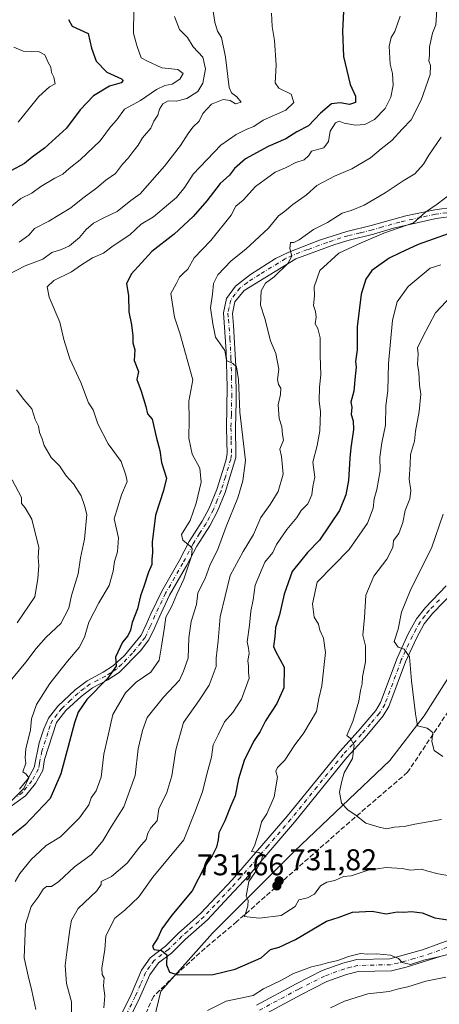
# Model space of a CAD drawing. Units: metres. Extents: x 597182 to 600653, y 4731429 to 4733791.
# Drawn here: x 598501 to 598641, y 4731988 to 4732317 of the extents above; entities that cross this region are included whole.
import ezdxf

# ---------------------------------------------------------------- set-up
doc = ezdxf.new("R2010")
doc.units = ezdxf.units.M
doc.header["$MEASUREMENT"] = 0
doc.linetypes.add('DGN Style 3', pattern=[2.307223, 1.648017, -0.659207])
doc.linetypes.add('DGN Style 4', pattern=[2.638475, 1.318413, -0.659207, 0.001648, -0.659207])
for name, color, linetype, lineweight in [('Arbolado forestal CxS', 92, 'Continuous', 0), ('Camino Cxs', 7, 'Continuous', 0), ('Camino eje', 30, 'DGN Style 4', 13), ('Curva de nivel maestra', 30, 'Continuous', 30), ('Curva de nivel normal', 30, 'Continuous', 0), ('Instalación de energía eléctrica Cxs', 135, 'Continuous', 0), ('Muro lineal', 1, 'DGN Style 3', 13), ('Punto de cota en terreno', 7, 'Continuous', 0), ('Rótulo de punto de cota en terreno', 7, 'Continuous', 0)]:
    doc.layers.add(name, color=color, linetype=linetype, lineweight=lineweight)
doc.styles.add('Style-Arial', font='txt')

# ---------------------------------------------------------------- blocks, each defined once
blk = doc.blocks.new('5PATER')
at = {"layer": 'Instalación de energía eléctrica Cxs', "linetype": 'Continuous', "lineweight": 0}
h = blk.add_hatch(color=51, dxfattribs=at)
edge = h.paths.add_edge_path()
edge.add_ellipse((0, 0), major_axis=(-0.11, -0.111), ratio=0.999422, start_angle=0, end_angle=360)

msp = doc.modelspace()

# ---------------------------------------------------------------- linework, layer by layer
at = {"layer": 'Arbolado forestal CxS', "color": 92, "linetype": 'Continuous', "lineweight": 0}
for points in [[(598846.5975, 4732353.4397, 777.1356), (598812.0783, 4732295.4043, 770.1354), (598792.8479, 4732263.9769, 769.0336), (598782.2717, 4732255.6359, 768.6401), (598772.8827, 4732248.2319, 767.9909), (598756.6101, 4732223.5149, 767.5763), (598728.6319, 4732197.4085, 765.0764), (598699.0413, 4732178.7901, 759.8981), (598679.4199, 4732149.0043, 753.4857), (598664.0807, 4732130.0473, 749.6365), (598653.2003, 4732112.0855, 747.1895), (598635.6247, 4732084.3717, 740.2501), (598624.1337, 4732069.5009, 737.4252), (598592.3227, 4732039.1945, 732.2382), (598565.0125, 4732011.8341, 727.7982), (598547.7481, 4731992.4421, 723.7737), (598539.0925, 4731956.4353, 718.6999), (598506.5673, 4731906.2131, 709.6263), (598478.2059, 4731869.9355, 702.7945)], [(598782.2717, 4732255.6359, 768.6401), (598772.8827, 4732248.2319, 767.9909), (598756.6101, 4732223.5149, 767.5763), (598728.6319, 4732197.4085, 765.0764), (598699.0413, 4732178.7901, 759.8981), (598679.4199, 4732149.0043, 753.4857), (598664.0807, 4732130.0473, 749.6365), (598653.2003, 4732112.0855, 747.1895), (598635.6247, 4732084.3717, 740.2501), (598624.1337, 4732069.5009, 737.4252), (598592.3227, 4732039.1945, 732.2382), (598565.0125, 4732011.8341, 727.7982), (598547.7481, 4731992.4421, 723.7737), (598539.0925, 4731956.4353, 718.6999), (598506.5673, 4731906.2131, 709.6263), (598478.2059, 4731869.9355, 702.7945), (598466.7191, 4731852.2987, 700.3534)], [(598478.2059, 4731869.9355, 702.7945), (598506.5673, 4731906.2131, 709.6263), (598539.0925, 4731956.4353, 718.6999), (598547.7481, 4731992.4421, 723.7737), (598565.0125, 4732011.8341, 727.7982), (598592.3227, 4732039.1945, 732.2382), (598624.1337, 4732069.5009, 737.4252), (598635.6247, 4732084.3717, 740.2501), (598653.2003, 4732112.0855, 747.1895), (598664.0807, 4732130.0473, 749.6365), (598679.4199, 4732149.0043, 753.4857), (598699.0413, 4732178.7901, 759.8981), (598728.6319, 4732197.4085, 765.0764), (598756.6101, 4732223.5149, 767.5763), (598772.8827, 4732248.2319, 767.9909), (598782.2717, 4732255.6359, 768.6401), (598783.1749, 4732218.0089, 767.9237), (598783.5995, 4732181.4919, 763.0242), (598805.3419, 4732119.4985, 747.8396), (598821.1453, 4732089.2823, 741.8996), (598838.2463, 4732075.2393, 739.8025), (598854.7193, 4732045.9389, 734.565), (598867.2243, 4732021.3265, 731.4534), (598891.1455, 4732012.2701, 730.5354)]]:
    msp.add_polyline3d(points, dxfattribs=at)
at = {"layer": 'Camino Cxs', "color": 7, "linetype": 'Continuous', "lineweight": 0}
for points in [[(598500.5501, 4732059.9201, 696.4093), (598503.4901, 4732063.4901, 696.6347), (598505.5201, 4732067.1601, 697.2377), (598507.1801, 4732075.3301, 696.8956), (598508.6601, 4732080.0601, 697.5664), (598510.3001, 4732083.6401, 697.9467), (598513.3401, 4732087.6001, 698.7348), (598519.2101, 4732093.1301, 699.3208), (598523.1801, 4732096.1301, 701.0536), (598528.5501, 4732098.9401, 700.1685), (598531.9901, 4732101.1701, 700.5304), (598535.6401, 4732104.5601, 701.4566), (598541.2101, 4732111.3601, 704.1229), (598542.9001, 4732114.8801, 703.7681), (598544.4601, 4732118.4801, 703.6061), (598548.0501, 4732126.0701, 705.1597), (598553.8401, 4732136.1201, 704.6703), (598557.2301, 4732142.5801, 706.1424), (598561.5501, 4732149.3901, 707.3919), (598563.9101, 4732153.7801, 707.1146), (598566.4401, 4732160.0001, 707.1718), (598569.4301, 4732169.5301, 709.3272), (598569.8701, 4732171.9101, 709.5243), (598569.6701, 4732180.6301, 708.9886), (598569.9401, 4732194.2701, 711.1939), (598569.5701, 4732206.0501, 711.9075), (598568.6401, 4732218.9401, 711.7391), (598569.6801, 4732223.8201, 712.6775), (598572.6601, 4732227.9301, 713.5002), (598577.6701, 4732231.8301, 714.2556), (598586.0201, 4732237.1501, 714.7211), (598590.4601, 4732239.2901, 716.032), (598600.7401, 4732243.2101, 717.7742), (598609.8101, 4732246.1801, 718.721), (598617.9601, 4732248.1201, 720.9839), (598629.5301, 4732251.3301, 724.6136), (598639.1601, 4732253.3801, 723.5354), (598645.5901, 4732254.2401, 724.4714)], [(598500.5501, 4732059.9201, 696.4093), (598503.4901, 4732063.4901, 696.6347), (598505.5201, 4732067.1601, 697.2377), (598507.1801, 4732075.3301, 696.8956), (598508.6601, 4732080.0601, 697.5664), (598510.3001, 4732083.6401, 697.9467), (598513.3401, 4732087.6001, 698.7348), (598519.2101, 4732093.1301, 699.3208), (598523.1801, 4732096.1301, 701.0536), (598528.5501, 4732098.9401, 700.1685), (598531.9901, 4732101.1701, 700.5304), (598535.6401, 4732104.5601, 701.4566), (598541.2101, 4732111.3601, 704.1229), (598542.9001, 4732114.8801, 703.7681), (598544.4601, 4732118.4801, 703.6061), (598548.0501, 4732126.0701, 705.1597), (598553.8401, 4732136.1201, 704.6703), (598557.2301, 4732142.5801, 706.1424), (598561.5501, 4732149.3901, 707.3919), (598563.9101, 4732153.7801, 707.1146), (598566.4401, 4732160.0001, 707.1718), (598569.4301, 4732169.5301, 709.3272), (598569.8701, 4732171.9101, 709.5243), (598569.6701, 4732180.6301, 708.9886), (598569.9401, 4732194.2701, 711.1939), (598569.5701, 4732206.0501, 711.9075), (598568.6401, 4732218.9401, 711.7391), (598569.6801, 4732223.8201, 712.6775), (598572.6601, 4732227.9301, 713.5002), (598577.6701, 4732231.8301, 714.2556), (598586.0201, 4732237.1501, 714.7211), (598590.4601, 4732239.2901, 716.032), (598600.7401, 4732243.2101, 717.7742), (598609.8101, 4732246.1801, 718.721), (598617.9601, 4732248.1201, 720.9839), (598629.5301, 4732251.3301, 724.6136), (598639.1601, 4732253.3801, 723.5354), (598645.5901, 4732254.2401, 724.4714)], [(598646.2501, 4732251.3301, 725.2057), (598639.6901, 4732250.4501, 724.4171), (598625.4501, 4732247.2501, 721.4333), (598618.7301, 4732245.2501, 722.3382), (598610.6001, 4732243.3101, 720.0882), (598605.8501, 4732241.8101, 719.4024), (598592.7701, 4732237.0101, 717.0629), (598575.6201, 4732226.4901, 713.6918), (598572.4901, 4732222.6101, 713.1092), (598571.6501, 4732218.7701, 712.6251), (598572.0501, 4732214.7701, 712.3319), (598572.7701, 4732201.1701, 711.191), (598572.9201, 4732189.2501, 710.4959), (598572.6401, 4732180.6101, 709.6404), (598572.8401, 4732171.8101, 711.5341), (598572.7501, 4732170.7101, 711.8059), (598569.2401, 4732159.0101, 708.9489), (598566.7201, 4732152.7701, 707.631), (598564.1201, 4732147.8901, 708.646), (598559.8001, 4732141.0901, 707.5087), (598556.4401, 4732134.6901, 705.8588), (598550.6801, 4732124.6901, 705.7964), (598547.1601, 4732117.2501, 703.6678), (598545.6001, 4732113.6501, 704.9195), (598543.7601, 4732109.8101, 704.3311), (598541.0001, 4732106.1301, 702.2081), (598533.8801, 4732098.8501, 701.9141), (598530.0401, 4732096.3701, 701.5188), (598524.9601, 4732093.7301, 701.5083), (598521.1201, 4732090.8501, 700.1113), (598516.0601, 4732086.1301, 698.8937), (598512.9601, 4732082.2101, 697.9346), (598508.9201, 4732069.8101, 697.9554), (598508.3801, 4732066.1901, 699.5507), (598505.9601, 4732061.8101, 700.1544), (598502.6001, 4732057.7301, 697.0435), (598494.2001, 4732051.6501, 697.8875)], [(598646.2501, 4732251.3301, 725.2057), (598639.6901, 4732250.4501, 724.4171), (598625.4501, 4732247.2501, 721.4333), (598618.7301, 4732245.2501, 722.3382), (598610.6001, 4732243.3101, 720.0882), (598605.8501, 4732241.8101, 719.4024), (598592.7701, 4732237.0101, 717.0629), (598575.6201, 4732226.4901, 713.6918), (598572.4901, 4732222.6101, 713.1092), (598571.6501, 4732218.7701, 712.6251), (598572.0501, 4732214.7701, 712.3319), (598572.7701, 4732201.1701, 711.191), (598572.9201, 4732189.2501, 710.4959), (598572.6401, 4732180.6101, 709.6404), (598572.8401, 4732171.8101, 711.5341), (598572.7501, 4732170.7101, 711.8059), (598569.2401, 4732159.0101, 708.9489), (598566.7201, 4732152.7701, 707.631), (598564.1201, 4732147.8901, 708.646), (598559.8001, 4732141.0901, 707.5087), (598556.4401, 4732134.6901, 705.8588), (598550.6801, 4732124.6901, 705.7964), (598547.1601, 4732117.2501, 703.6678), (598545.6001, 4732113.6501, 704.9195), (598543.7601, 4732109.8101, 704.3311), (598541.0001, 4732106.1301, 702.2081), (598533.8801, 4732098.8501, 701.9141), (598530.0401, 4732096.3701, 701.5188), (598524.9601, 4732093.7301, 701.5083), (598521.1201, 4732090.8501, 700.1113), (598516.0601, 4732086.1301, 698.8937), (598512.9601, 4732082.2101, 697.9346), (598508.9201, 4732069.8101, 697.9554), (598508.3801, 4732066.1901, 699.5507), (598505.9601, 4732061.8101, 700.1544), (598502.6001, 4732057.7301, 697.0435), (598494.2001, 4732051.6501, 697.8875)], [(598530.2401, 4731975.9801, 719.6734), (598537.8501, 4731991.3701, 722.6291), (598541.3401, 4731999.4401, 725.0066), (598544.1801, 4732003.5201, 726.2973), (598549.3001, 4732007.5101, 726.8078), (598553.7301, 4732011.9001, 726.6722), (598557.4901, 4732015.1701, 727.4689), (598561.1501, 4732018.4901, 728.1874), (598571.5801, 4732029.6501, 729.789), (598589.9501, 4732050.8301, 732.2071), (598607.4701, 4732072.5101, 734.9208), (598613.5901, 4732079.2401, 735.8566), (598619.4901, 4732086.1801, 737.3878), (598621.0901, 4732088.8401, 737.7439), (598626.5901, 4732103.6401, 739.4901), (598630.3201, 4732111.7601, 741.0877), (598633.1101, 4732116.8101, 742.245), (598636.1201, 4732120.5701, 743.1573), (598642.9701, 4732127.8201, 744.6224)], [(598530.2401, 4731975.9801, 719.6734), (598537.8501, 4731991.3701, 722.6291), (598541.3401, 4731999.4401, 725.0066), (598544.1801, 4732003.5201, 726.2973), (598549.3001, 4732007.5101, 726.8078), (598553.7301, 4732011.9001, 726.6722), (598557.4901, 4732015.1701, 727.4689), (598561.1501, 4732018.4901, 728.1874), (598571.5801, 4732029.6501, 729.789), (598589.9501, 4732050.8301, 732.2071), (598607.4701, 4732072.5101, 734.9208), (598613.5901, 4732079.2401, 735.8566), (598619.4901, 4732086.1801, 737.3878), (598621.0901, 4732088.8401, 737.7439), (598626.5901, 4732103.6401, 739.4901), (598630.3201, 4732111.7601, 741.0877), (598633.1101, 4732116.8101, 742.245), (598636.1201, 4732120.5701, 743.1573), (598642.9701, 4732127.8201, 744.6224)], [(598645.9201, 4732126.2901, 745.8181), (598638.4401, 4732118.5301, 744.0584), (598635.6801, 4732115.0901, 743.0902), (598633.0801, 4732110.3701, 741.7776), (598629.4401, 4732102.4501, 740.2955), (598623.8801, 4732087.4901, 738.6647), (598622.0001, 4732084.3701, 738.2709), (598615.9101, 4732077.2001, 736.137), (598609.8101, 4732070.5001, 735.2978), (598592.3201, 4732048.8501, 732.5415), (598577.1901, 4732031.2201, 729.9688), (598570.4801, 4732023.8901, 729.3055), (598563.3001, 4732016.2801, 727.8234), (598555.8401, 4732009.6501, 726.7525), (598551.3201, 4732005.1701, 726.0784), (598546.9601, 4732001.9001, 725.687), (598544.0401, 4731997.8901, 724.6787), (598540.6401, 4731990.0501, 723.5291), (598533.1201, 4731974.8501, 719.2668)], [(598645.9201, 4732126.2901, 745.8181), (598638.4401, 4732118.5301, 744.0584), (598635.6801, 4732115.0901, 743.0902), (598633.0801, 4732110.3701, 741.7776), (598629.4401, 4732102.4501, 740.2955), (598623.8801, 4732087.4901, 738.6647), (598622.0001, 4732084.3701, 738.2709), (598615.9101, 4732077.2001, 736.137), (598609.8101, 4732070.5001, 735.2978), (598592.3201, 4732048.8501, 732.5415), (598577.1901, 4732031.2201, 729.9688), (598570.4801, 4732023.8901, 729.3055), (598563.3001, 4732016.2801, 727.8234), (598555.8401, 4732009.6501, 726.7525), (598551.3201, 4732005.1701, 726.0784), (598546.9601, 4732001.9001, 725.687), (598544.0401, 4731997.8901, 724.6787), (598540.6401, 4731990.0501, 723.5291), (598533.1201, 4731974.8501, 719.2668)], [(598579.6801, 4731987.8101, 720.7545), (598592.8801, 4731994.9101, 721.9606), (598601.6001, 4731999.3301, 723.0611), (598608.5201, 4732001.8101, 723.1968), (598613.1201, 4732003.0101, 722.8684), (598624.1601, 4732003.2501, 721.6625), (598635.0401, 4732006.2101, 724.9394), (598645.9601, 4732010.2101, 725.3249)], [(598579.6801, 4731987.8101, 720.7545), (598592.8801, 4731994.9101, 721.9606), (598601.6001, 4731999.3301, 723.0611), (598608.5201, 4732001.8101, 723.1968), (598613.1201, 4732003.0101, 722.8684), (598624.1601, 4732003.2501, 721.6625), (598635.0401, 4732006.2101, 724.9394), (598645.9601, 4732010.2101, 725.3249)], [(598641.0001, 4732003.9801, 722.9753), (598629.5901, 4732000.4201, 721.0267), (598624.7301, 4731999.2801, 721.2611), (598613.6701, 4731999.0401, 721.8892), (598609.7001, 4731998.0001, 721.1), (598603.1801, 4731995.6601, 720.3713), (598594.7301, 4731991.3801, 720.0995), (598581.6401, 4731984.3401, 718.5882)], [(598641.0001, 4732003.9801, 722.9753), (598629.5901, 4732000.4201, 721.0267), (598624.7301, 4731999.2801, 721.2611), (598613.6701, 4731999.0401, 721.8892), (598609.7001, 4731998.0001, 721.1), (598603.1801, 4731995.6601, 720.3713), (598594.7301, 4731991.3801, 720.0995), (598581.6401, 4731984.3401, 718.5882)]]:
    msp.add_polyline3d(points, dxfattribs=at)
at = {"layer": 'Camino eje', "color": 30, "linetype": 'DGN Style 4', "lineweight": 13}
for points in [[(598645.9201, 4732252.7851, 724.236), (598639.4251, 4732251.9151, 723.6859), (598634.6101, 4732250.8901, 724.8585), (598627.4901, 4732249.2901, 722.4161), (598621.7051, 4732247.6851, 720.9314), (598618.3451, 4732246.6851, 721.3719), (598614.2801, 4732245.7151, 720.2475), (598610.2051, 4732244.7451, 719.3776), (598607.8301, 4732243.9951, 719.0535), (598603.2951, 4732242.5101, 717.9208), (598596.7551, 4732240.1101, 717.8262), (598591.6151, 4732238.1501, 716.2482), (598589.3951, 4732237.0801, 715.641), (598580.8201, 4732231.8201, 714.8138), (598576.6451, 4732229.1601, 713.9643), (598574.1401, 4732227.2101, 713.384), (598572.5751, 4732225.2701, 713.1783), (598571.0851, 4732223.2151, 712.8121), (598570.5651, 4732220.7751, 712.4364), (598570.1451, 4732218.8551, 712.1818), (598570.3451, 4732216.8551, 712.0861), (598570.8101, 4732210.4101, 711.7991), (598571.1701, 4732203.6101, 711.8217), (598571.3551, 4732197.7201, 711.076), (598571.4301, 4732191.7601, 710.4031), (598571.2951, 4732184.9401, 709.8377), (598571.1551, 4732180.6201, 709.2492), (598571.2551, 4732176.2601, 709.3819), (598571.3325, 4732171.5851, 710.6534), (598571.0901, 4732170.1201, 710.7167), (598569.3351, 4732164.2701, 708.6847), (598567.8401, 4732159.5051, 707.65), (598566.5801, 4732156.3851, 707.3901), (598565.3151, 4732153.2751, 707.3683), (598564.0151, 4732150.8351, 707.6847), (598562.8351, 4732148.6401, 707.5365), (598560.6751, 4732145.2401, 707.7354), (598558.5151, 4732141.8351, 706.6237), (598555.1401, 4732135.4051, 705.217), (598549.3651, 4732125.3801, 705.2621), (598545.8101, 4732117.8651, 703.5136), (598544.2501, 4732114.2651, 704.279), (598542.4851, 4732110.5851, 703.442), (598541.1051, 4732108.7451, 702.8427), (598538.3201, 4732105.3451, 701.5106), (598534.7601, 4732101.7051, 701.1203), (598532.9351, 4732100.0101, 701.0132), (598531.0151, 4732098.7701, 700.6988), (598529.2951, 4732097.6551, 700.3609), (598526.7551, 4732096.3351, 700.8428), (598524.0701, 4732094.9301, 701.0357), (598522.1501, 4732093.4901, 700.0561), (598520.1651, 4732091.9901, 699.3864), (598517.6351, 4732089.6301, 698.4723), (598514.7001, 4732086.8651, 698.6465), (598513.1501, 4732084.9051, 698.3811), (598511.6301, 4732082.9251, 697.654), (598510.8101, 4732081.1351, 697.6674), (598510.0701, 4732078.7701, 697.7981), (598508.0501, 4732072.5701, 696.5528), (598507.2201, 4732068.4851, 697.4612), (598506.9501, 4732066.6751, 698.2461), (598504.7251, 4732062.6501, 698.3203), (598501.5751, 4732058.8251, 696.5015), (598499.8301, 4732057.3401, 696.3626)], [(598640.7051, 4732123.1751, 744.3531), (598637.2801, 4732119.5501, 743.4383), (598635.9001, 4732117.8301, 743.1278), (598634.3951, 4732115.9501, 742.6229), (598633.0001, 4732113.4251, 741.8785), (598631.7001, 4732111.0651, 741.311), (598628.0151, 4732103.0451, 739.8168), (598622.4851, 4732088.1651, 738.0642), (598620.7451, 4732085.2751, 737.7716), (598617.7001, 4732081.6901, 736.4001), (598614.7501, 4732078.2201, 735.9829), (598611.7001, 4732074.8701, 735.6636), (598608.6401, 4732071.5051, 735.0435), (598599.8801, 4732060.6651, 733.8114), (598591.1351, 4732049.8401, 732.2875), (598583.5701, 4732041.0251, 731.6212), (598574.3851, 4732030.4351, 729.8745), (598571.0301, 4732026.7701, 729.7589), (598565.8151, 4732021.1901, 728.9892), (598562.2251, 4732017.3851, 727.5626), (598560.3951, 4732015.7251, 727.6278), (598556.6651, 4732012.4101, 726.8185), (598554.7851, 4732010.7751, 726.662), (598550.3101, 4732006.3401, 726.3661), (598548.1301, 4732004.7051, 726.3357), (598545.5701, 4732002.7101, 725.9578), (598544.1101, 4732000.7051, 725.5389), (598542.6901, 4731998.6651, 724.6775), (598540.9451, 4731994.6301, 723.8404), (598539.2451, 4731990.7101, 723.0228), (598531.6801, 4731975.4151, 719.424)], [(598643.4801, 4732007.0951, 723.8436), (598638.0201, 4732005.0951, 724.0338), (598632.3151, 4732003.3151, 721.9918), (598626.8751, 4732001.8351, 721.0163), (598624.4451, 4732001.2651, 721.1821), (598613.3951, 4732001.0251, 722.1766), (598611.0951, 4732000.4251, 722.2354), (598609.1101, 4731999.9051, 722.0288), (598602.3901, 4731997.4951, 720.6996), (598593.8051, 4731993.1451, 720.6014), (598580.6601, 4731986.0751, 719.3493)]]:
    msp.add_polyline3d(points, dxfattribs=at)
at = {"layer": 'Curva de nivel maestra', "color": 30, "linetype": 'Continuous', "lineweight": 30, "flags": 128}
for points, elevation in [([(598608.73, 4732319.6301), (598608.34, 4732313.0601), (598608.72, 4732304.6001), (598610.92, 4732295.2601), (598612.7, 4732291.3601), (598612.69, 4732289.2101), (598610.72, 4732288.5201), (598607.57, 4732289.1401), (598604.72, 4732288.7401), (598601, 4732285.7201), (598597, 4732281.3901), (598593.16, 4732279.4401), (598589.52, 4732277.1201), (598583.6, 4732274.5301), (598576.02, 4732270.4501), (598572.3, 4732267.1801), (598570.64, 4732264.9301), (598567.6, 4732262.1401), (598563.15, 4732256.3901), (598558.54, 4732251.1801), (598552.16, 4732245.3101), (598544.79, 4732239.4601), (598537.82, 4732231.8801), (598536.25, 4732228.6201), (598536.92, 4732224.8101), (598537.05, 4732219.3701), (598538, 4732215.0001), (598538.37, 4732211.3301), (598538.36, 4732209.0001), (598539.1, 4732206.6701), (598538.9, 4732203.0301), (598540.3, 4732199.4501), (598539.73, 4732196.7401), (598541.19, 4732192.8601), (598542.76, 4732187.7601), (598543.33, 4732185.3001), (598544.88, 4732183.4401), (598546.32, 4732177.1701), (598547.48, 4732172.9601), (598547.98, 4732168.9701), (598549.62, 4732163.7201), (598548.66, 4732159.6801), (598546.03, 4732151.4001), (598544.9, 4732142.4401), (598544.96, 4732138.9201), (598544.7, 4732136.6601), (598544.78, 4732134.9201), (598543.68, 4732132.3301), (598542.12, 4732127.6401), (598540.95, 4732124.4401), (598539.97, 4732120.1701), (598538.24, 4732115.5501), (598537.65, 4732113.0401), (598536.74, 4732111.1501), (598535, 4732109.0401), (598532.61, 4732103.9801), (598532.84, 4732100.9501), (598529.92, 4732096.8101), (598523.08, 4732089.8401), (598520.15, 4732085.6301), (598518.9, 4732082.0701), (598514.44, 4732065.0301), (598510.77, 4732056.8401), (598502.33, 4732047.9201), (598497.37, 4732043.8501)], 700), ([(598516.99, 4732316.9401), (598518.15, 4732314.7501), (598523.49, 4732312.3001), (598524.61, 4732307.3401), (598526.21, 4732303.0201), (598529.73, 4732299.4201), (598534.59, 4732297.1401), (598535.17, 4732296.6201), (598534.48, 4732295.8601), (598530.67, 4732294.7001), (598525.27, 4732291.4701), (598520.8, 4732286.7801), (598516.31, 4732280.6701), (598508.98, 4732274.0001), (598504.78, 4732271.0001), (598502.23, 4732268.8201), (598497.67, 4732266.4001)], 675), ([(598643.67, 4732245.3901), (598633.67, 4732241.7701), (598627.67, 4732239.0601), (598624, 4732237.2701), (598618.23, 4732233.1201), (598616.12, 4732230.2301), (598614.57, 4732225.1901), (598613.33, 4732214.2801), (598613.3, 4732206.6201), (598612.78, 4732202.7501), (598612.94, 4732200.8201), (598612.56, 4732197.8701), (598612.19, 4732192.8601), (598611.16, 4732189.1601), (598611.47, 4732187.4701), (598611.23, 4732185.0301), (598612, 4732182.9701), (598612.08, 4732179.9801), (598611.19, 4732173.9101), (598610.86, 4732170.5001), (598610.34, 4732163.0001), (598609.48, 4732158.1801), (598607.37, 4732152.9501), (598600.74, 4732143.0401), (598596.68, 4732138.9701), (598591.61, 4732132.6001), (598588.87, 4732125.0501), (598587.41, 4732118.1401), (598586.08, 4732113.9101), (598585.81, 4732110.7901), (598585.33, 4732107.5301), (598586.02, 4732106.0301), (598588.97, 4732100.6301), (598588.79, 4732093.7501), (598586.52, 4732088.4701), (598582.74, 4732082.7201), (598580.89, 4732079.1801), (598578.71, 4732075.8601), (598575.55, 4732069.5101), (598573.66, 4732063.3601), (598572.62, 4732057.7001), (598571.01, 4732054.1601), (598569.09, 4732049.2901), (598567.12, 4732045.3401), (598566.9, 4732042.9701), (598566.37, 4732040.4801), (598564.84, 4732037.6901), (598562.35, 4732033.9401), (598558.16, 4732026.0001), (598551.43, 4732017.8301), (598548.14, 4732013.2301), (598546.73, 4732010.2401), (598545.01, 4732007.4401), (598545.44, 4732006.3901), (598547.97, 4732005.9701), (598549.77, 4732004.5201), (598549.66, 4732001.2401), (598550.67, 4731998.7301), (598553.41, 4731997.8601), (598565.17, 4731997.9601), (598572.62, 4731999.8201), (598581.2, 4732003.6001), (598584.31, 4732006.3001), (598587.24, 4732007.1301), (598592.67, 4732009.7001), (598603, 4732015.8101), (598607.33, 4732017.1701), (598611.67, 4732018.8301), (598618.33, 4732019.2001), (598623, 4732018.2901), (598626.61, 4732018.8901), (598628.81, 4732018.8501), (598631.38, 4732019.0501), (598634.92, 4732018.5901), (598639.15, 4732016.9501), (598644.96, 4732016.0201)], 725)]:
    msp.add_lwpolyline(points, dxfattribs=dict(at, elevation=elevation))
at = {"layer": 'Curva de nivel normal', "color": 30, "linetype": 'Continuous', "lineweight": 0, "flags": 128}
for points, elevation in [([(598565.08, 4732320.4101), (598565.77, 4732316.1001), (598566.68, 4732313.0201), (598567.98, 4732310.9801), (598569.38, 4732304.3801), (598570.54, 4732294.2101), (598571.31, 4732292.4701), (598573.16, 4732291.1001), (598574.53, 4732289.3001), (598572.68, 4732288.8201), (598570.9, 4732289.9601), (598568.58, 4732290.2801), (598564.7, 4732288.6701), (598561.83, 4732285.5601), (598560.6, 4732282.9601), (598558.49, 4732281.0301), (598556.87, 4732278.8901), (598554.33, 4732274.8901), (598549, 4732267.9901), (598540.91, 4732258.7301), (598537.77, 4732256.4601), (598533.19, 4732252.7901), (598529, 4732250.8501), (598525.28, 4732248.9501), (598522.81, 4732246.8501), (598520.6, 4732244.1101), (598517.25, 4732241.3701), (598514.64, 4732240.1301), (598511.33, 4732239.1001), (598508.38, 4732236.9001), (598502.5, 4732234.7001), (598493.53, 4732230.0801)], 690), ([(598584.74, 4732319.0901), (598584.94, 4732314.6401), (598585.71, 4732309.9101), (598586.2, 4732301.6701), (598585.92, 4732295.8601), (598587.11, 4732293.9901), (598591.27, 4732292.0401), (598592.18, 4732289.2101), (598589.51, 4732286.6701), (598581.9, 4732283.3201), (598578.81, 4732281.2201), (598576.41, 4732280.3301), (598572.88, 4732278.5801), (598567.73, 4732275.0001), (598558.52, 4732265.3301), (598555.72, 4732261.0001), (598553.04, 4732257.5201), (598550.3, 4732255.3101), (598545.33, 4732251.0801), (598541.18, 4732248.5801), (598537.39, 4732245.0201), (598531.85, 4732241.3401), (598528.67, 4732238.9401), (598524.98, 4732237.3601), (598521.25, 4732235.0701), (598517.98, 4732232.6401), (598512.1, 4732229.7801), (598509.87, 4732227.6301), (598510.54, 4732224.2401), (598514.01, 4732215.8401), (598515.36, 4732210.0701), (598517.34, 4732203.6701), (598521.09, 4732195.7601), (598523.59, 4732188.9201), (598525.2, 4732186.5401), (598526.75, 4732181.9401), (598530.2, 4732175.2701), (598534.5, 4732169.3601), (598536.06, 4732164.7201), (598536.5, 4732162.6101), (598534.59, 4732158.2001), (598532.21, 4732150.2101), (598533.6, 4732143.8301), (598533.28, 4732139.1601), (598532.25, 4732135.9901), (598531.88, 4732132.6801), (598530.51, 4732127.9601), (598527.06, 4732122.1201), (598523.77, 4732115.6601), (598522.26, 4732110.6501), (598520.55, 4732107.1701), (598516.56, 4732102.6901), (598510.67, 4732095.1901), (598506.24, 4732088.1301), (598504.63, 4732083.4001), (598504.24, 4732079.6801), (598502.71, 4732073.3801), (598502.43, 4732070.3801), (598502.71, 4732068.5301), (598501.68, 4732065.6601), (598502.81, 4732064.9001), (598503.67, 4732063.6401), (598502.07, 4732060.1501), (598496.14, 4732054.1901)], 695), ([(598538.77, 4732320.4401), (598538.66, 4732312.3301), (598539.9, 4732307.9801), (598541.21, 4732304.2001), (598543.29, 4732303.0401), (598548.06, 4732300.8701), (598553.4, 4732300.2601), (598555.19, 4732298.9101), (598554.08, 4732297.0001), (598551.49, 4732295.3501), (598549.06, 4732294.9301), (598546.33, 4732293.5901), (598541, 4732289.9201), (598535.67, 4732286.9801), (598533.02, 4732283.5001), (598530.92, 4732281.1101), (598527.48, 4732276.4401), (598520.86, 4732270.0601), (598517.15, 4732267.2301), (598515, 4732265.2601), (598512.33, 4732263.9601), (598507.67, 4732261.1801), (598504.67, 4732258.9801), (598501, 4732257.1401), (598497.33, 4732254.1701)], 680), ([(598627.61, 4732318.0601), (598625.89, 4732313.0001), (598624.59, 4732311.0001), (598623.94, 4732308.0001), (598624.26, 4732302.0501), (598625.12, 4732298.8701), (598625.25, 4732295.0501), (598624.47, 4732291.0401), (598622.6, 4732287.2001), (598619.12, 4732283.5701), (598615.81, 4732281.9101), (598612.68, 4732281.6601), (598608.96, 4732282.3701), (598607.26, 4732283.0501), (598606.02, 4732282.5001), (598604.22, 4732279.6801), (598603.72, 4732276.2201), (598602.15, 4732274.1501), (598598.09, 4732272.9801), (598597.15, 4732271.5001), (598595.63, 4732270.0601), (598592.81, 4732269.1801), (598589.36, 4732267.4501), (598585.89, 4732265.9601), (598579.37, 4732261.1401), (598575.2, 4732256.6301), (598572.82, 4732254.5601), (598571.22, 4732251.6501), (598564.46, 4732243.2001), (598558.85, 4732237.3701), (598556.8, 4732233.5301), (598555.16, 4732232.1301), (598554.01, 4732230.8701), (598552.92, 4732228.6701), (598551.11, 4732225.4401), (598552.29, 4732217.5801), (598554.06, 4732212.2301), (598558.48, 4732196.5901), (598557.08, 4732189.4901), (598557.23, 4732183.3401), (598557.1, 4732177.1001), (598558.22, 4732171.8401), (598560.78, 4732167.1301), (598561.17, 4732162.3901), (598559.53, 4732155.4301), (598557.56, 4732149.6601), (598554.66, 4732145.0001), (598555.11, 4732143.0301), (598557.5, 4732141.0501), (598558.21, 4732140.3001), (598558.04, 4732137.6701), (598555.42, 4732130.0001), (598553.15, 4732125.0101), (598551.42, 4732121.0001), (598549.38, 4732117.3301), (598548.96, 4732114.0001), (598547.94, 4732107.6701), (598547.16, 4732102.9901), (598544.43, 4732099.0301), (598539.58, 4732095.6201), (598535.96, 4732092.0701), (598531.74, 4732084.8401), (598529.97, 4732076.9701), (598528.78, 4732071.6101), (598527.81, 4732063.9401), (598526.22, 4732059.3301), (598524.52, 4732057.0001), (598523.76, 4732054.6701), (598520.61, 4732050.3301), (598514.22, 4732044.0201), (598509.54, 4732041.0601), (598507.37, 4732039.0501), (598504.59, 4732036.4801), (598500.75, 4732031.7001), (598499.13, 4732029.0101)], 705), ([(598552.28, 4732317.9101), (598554, 4732313.6601), (598556.63, 4732310.9601), (598558.52, 4732307.8501), (598561.76, 4732304.4301), (598562.66, 4732300.5301), (598561.79, 4732295.6601), (598560.08, 4732292.8701), (598556.41, 4732290.5601), (598553.04, 4732289.7301), (598550.26, 4732289.7801), (598548.44, 4732288.8401), (598547.26, 4732287.0001), (598546.75, 4732285.0001), (598545.38, 4732283.0001), (598544.46, 4732280.7001), (598541.6, 4732277.4701), (598540.15, 4732275.0301), (598538.47, 4732272.9101), (598536.89, 4732270.6501), (598534.98, 4732268.6201), (598532.66, 4732265.5501), (598529.36, 4732263.2801), (598526.44, 4732260.7301), (598521.69, 4732257.3001), (598517.75, 4732254.1001), (598510.33, 4732249.6401), (598505.6, 4732247.1301), (598503.75, 4732244.9701), (598500.52, 4732242.6001)], 685), ([(598639.88, 4732320.2201), (598639.48, 4732315.1401), (598638.44, 4732312.3601), (598637.47, 4732307.7901), (598637.41, 4732305.0301), (598637.18, 4732303.1401), (598637.72, 4732301.5601), (598637.6, 4732298.6001), (598634.65, 4732290.0001), (598631.28, 4732283.4901), (598628.27, 4732280.3801), (598624.9, 4732276.5201), (598621.26, 4732273.8001), (598617.71, 4732270.7601), (598611.45, 4732267.0701), (598605.76, 4732264.6601), (598599.86, 4732261.5001), (598596.36, 4732258.4301), (598591.79, 4732255.1701), (598589.03, 4732252.8101), (598587, 4732251.4101), (598583.67, 4732247.3001), (598576.11, 4732240.2301), (598571.27, 4732236.3401), (598566.79, 4732231.6801), (598565.28, 4732228.7801), (598565, 4732225.2001), (598564.29, 4732220.7101), (598565.12, 4732215.3301), (598566, 4732210.8601), (598569.14, 4732206.3701), (598569.72, 4732203.0301), (598571.75, 4732202.0601), (598572.99, 4732200.9001), (598573.63, 4732196.6901), (598574.16, 4732185.8201), (598575.99, 4732169.6801), (598575.12, 4732162.8401), (598573.44, 4732157.1601), (598569.51, 4732147.6601), (598566.72, 4732139.7001), (598564.2, 4732134.9101), (598562.54, 4732130.3001), (598560.15, 4732125.4401), (598559.64, 4732121.5701), (598557.9, 4732115.9001), (598557.13, 4732110.4101), (598556.88, 4732103.6601), (598555.36, 4732099.3301), (598553.97, 4732096.3301), (598548.68, 4732090.6701), (598543.2, 4732083.8401), (598541.68, 4732079.5001), (598540.24, 4732073.4201), (598539.14, 4732064.4801), (598535.39, 4732054.0001), (598531.19, 4732047.2801), (598528.42, 4732042.6101), (598524.62, 4732038.1301), (598519, 4732033.9601), (598513.7, 4732029.0801), (598511.23, 4732027.4301), (598509.65, 4732027.3801), (598508.52, 4732026.5401), (598506.85, 4732023.8001), (598504.53, 4732020.6801), (598502.63, 4732014.7201), (598502.2, 4732003.5401), (598503.52, 4731997.5201), (598504.75, 4731992.5001), (598505.99, 4731986.3201)], 710), ([(598498.67, 4732307.6701), (598501.86, 4732306.3901), (598507.12, 4732306.1101), (598509.06, 4732305.1801), (598510.17, 4732302.6101), (598511.06, 4732301.0501), (598511.26, 4732299.2201), (598512.05, 4732297.7101), (598512.51, 4732295.5101), (598510.65, 4732294.4801), (598507, 4732291.2801), (598500.2, 4732282.6701)], 670), ([(598517.91, 4731985.1801), (598517.92, 4731988.9201), (598516.23, 4731994.9801), (598515.79, 4732000.9901), (598516.44, 4732005.4101), (598517.37, 4732013.0001), (598517.92, 4732016.1901), (598520.19, 4732020.0301), (598526.42, 4732025.9001), (598527.86, 4732028.0701), (598527.85, 4732029.1101), (598531.29, 4732030.7701), (598536.51, 4732035.2301), (598540.66, 4732040.5001), (598542.83, 4732043.0801), (598543.38, 4732045.1701), (598544.46, 4732047.0401), (598546.51, 4732049.3301), (598547.1, 4732053.3301), (598549.73, 4732058.7601), (598551.47, 4732064.3601), (598552.72, 4732073.0301), (598555.35, 4732082.2001), (598560.48, 4732089.3701), (598563.85, 4732094.6001), (598566.25, 4732100.8201), (598566.22, 4732103.7001), (598566.92, 4732109.4401), (598567.51, 4732117.5101), (598570.92, 4732131.2101), (598575.26, 4732139.2901), (598578.64, 4732145.0001), (598581.15, 4732150.6701), (598584.3, 4732155.0001), (598586.95, 4732159.3301), (598588.53, 4732165.1601), (598587.98, 4732170.9701), (598587.52, 4732173.4801), (598588.69, 4732176.5101), (598588.32, 4732178.3901), (598588.1, 4732180.8701), (598587.26, 4732183.7001), (598586.93, 4732188.2601), (598587.71, 4732191.7101), (598587.8, 4732193.8001), (598587, 4732195.0001), (598586.71, 4732196.7101), (598587.12, 4732200.1201), (598586.1, 4732205.4301), (598584.33, 4732209.6601), (598582.42, 4732217.1401), (598581.01, 4732221.5601), (598581.24, 4732226.3301), (598582.7, 4732228.8701), (598585.59, 4732230.9901), (598590.13, 4732235.4101), (598591.44, 4732237.9601), (598590.76, 4732240.4401), (598591.07, 4732242.4701), (598592.2, 4732242.5001), (598593.89, 4732243.3801), (598598.67, 4732246.7801), (598603.33, 4732249.1801), (598608.33, 4732252.2801), (598611.33, 4732253.2201), (598615.67, 4732254.9101), (598622.67, 4732259.1101), (598628.61, 4732263.1301), (598632.58, 4732265.4401), (598635.38, 4732268.6701), (598637.24, 4732271.6701), (598641.27, 4732277.6701)], 715), ([(598528.79, 4731986.8701), (598529.1, 4731990.8701), (598528.6, 4731994.1801), (598528.84, 4731996.8401), (598528.14, 4731998.0201), (598528.06, 4732000.1601), (598529.1, 4732006.3301), (598529.41, 4732010.7801), (598530.84, 4732013.7901), (598532.42, 4732016.7801), (598535.75, 4732019.5301), (598540.39, 4732023.9401), (598545.09, 4732030.5101), (598555.38, 4732043.0001), (598559.16, 4732052.1701), (598561.63, 4732058.9801), (598563.06, 4732064.9101), (598564.71, 4732070.6401), (598565.21, 4732074.7601), (598566.93, 4732078.0501), (598569, 4732082.4301), (598571.79, 4732085.5001), (598574.68, 4732090.0101), (598577.19, 4732096.9601), (598576.97, 4732098.8801), (598577.02, 4732101.0201), (598576.84, 4732102.8401), (598577.2, 4732105.2001), (598576.97, 4732106.9701), (598576.53, 4732109.1101), (598577.31, 4732114.6201), (598577.8, 4732119.3901), (598578.62, 4732123.1001), (598579.26, 4732128.0001), (598582.48, 4732135.6701), (598585.14, 4732139.0001), (598586.38, 4732141.6701), (598589.76, 4732146.6701), (598593.14, 4732150.6701), (598594.61, 4732153.0001), (598596.84, 4732155.2301), (598598.16, 4732158.2501), (598598.53, 4732161.0001), (598599.1, 4732164.1001), (598598.46, 4732169.1101), (598599.9, 4732174.6501), (598600.82, 4732179.5901), (598601, 4732185.9801), (598600.55, 4732189.6001), (598600.71, 4732194.1501), (598601.21, 4732198.2601), (598600.9, 4732204.7701), (598600.9, 4732210.6101), (598600.14, 4732213.8101), (598599.28, 4732215.2801), (598599.58, 4732217.5801), (598599.33, 4732219.4401), (598598.68, 4732221.4101), (598599, 4732224.6701), (598598.88, 4732227.6701), (598600.78, 4732233.0901), (598607.13, 4732238.9201), (598614.67, 4732242.4101), (598622.14, 4732245.5901), (598632.07, 4732249.0901), (598636.09, 4732252.5701), (598640.02, 4732255.2801), (598646.94, 4732260.5701)], 720), ([(598646, 4732030.6601), (598640.26, 4732031.6001), (598636.83, 4732032.5001), (598634.8, 4732033.1401), (598631.12, 4732032.8801), (598628.26, 4732033.4501), (598623, 4732033.7801), (598616.9, 4732032.8101), (598611.28, 4732031.0101), (598608.68, 4732030.7701), (598605.78, 4732029.3801), (598603.11, 4732028.8401), (598601, 4732027.5901), (598599, 4732024.8801), (598596.67, 4732023.6501), (598593.78, 4732022.9801), (598592.54, 4732020.7201), (598587.9, 4732017.7301), (598580.73, 4732016.7801), (598578.5, 4732017.0101), (598575.7, 4732017.4201), (598576.82, 4732020.8001), (598576.9, 4732022.8601), (598576.21, 4732024.2001), (598577.17, 4732029.0401), (598579.11, 4732031.9101), (598581.4, 4732036.2201), (598581.77, 4732037.9401), (598580.49, 4732038.7301), (598577.99, 4732039.1201), (598579, 4732040.9501), (598580.67, 4732046.1601), (598581.3, 4732049.0001), (598583.18, 4732051.6701), (598585.55, 4732057.3601), (598586.7, 4732063.9001), (598586.13, 4732065.9001), (598586.7, 4732067.1201), (598589.11, 4732069.6101), (598592.21, 4732074.4101), (598595.53, 4732078.6801), (598599.76, 4732085.8501), (598600.52, 4732090.1801), (598601.44, 4732094.4401), (598602.71, 4732105.5301), (598602.04, 4732110.3301), (598600.82, 4732113.0001), (598600.4, 4732115.0001), (598598.88, 4732117.3301), (598598.33, 4732121.8301), (598599.96, 4732129.0001), (598610.6, 4732139.9501), (598616.69, 4732148.7001), (598618.66, 4732153.7301), (598618.9, 4732156.8401), (598619.88, 4732160.0001), (598620.91, 4732166.2701), (598620.86, 4732170.8201), (598621.53, 4732175.5301), (598622.79, 4732181.4601), (598622.9, 4732187.9001), (598623.51, 4732193.0701), (598623.79, 4732202.1201), (598625.02, 4732216.5001), (598626.64, 4732222.6401), (598630.25, 4732227.7701), (598637.67, 4732233.8601), (598641.21, 4732234.9901)], 730), ([(598641.42, 4732049.7601), (598632.55, 4732048.2401), (598628.96, 4732047.4001), (598625.59, 4732047.1801), (598623.1, 4732046.6901), (598620.65, 4732047.2201), (598616.22, 4732048.5601), (598612.48, 4732051.4801), (598610.28, 4732052.8401), (598608.04, 4732055.2501), (598607.36, 4732058.8601), (598608.01, 4732062.1201), (598608.92, 4732065.4101), (598611.67, 4732070.1901), (598612.31, 4732074.5801), (598611.06, 4732076.7901), (598609.85, 4732077.8501), (598611.82, 4732082.4801), (598613.88, 4732089.3301), (598614.44, 4732092.9001), (598614.92, 4732095.0301), (598615.07, 4732097.4101), (598616.07, 4732102.4001), (598616.06, 4732107.7301), (598615.19, 4732111.3601), (598615.7, 4732117.2801), (598616.17, 4732124.6701), (598618.87, 4732131.0001), (598623.22, 4732136.6701), (598625.16, 4732140.6701), (598625.42, 4732143.0001), (598627.24, 4732145.3301), (598628.5, 4732149.0001), (598629.26, 4732153.0201), (598630.82, 4732156.8301), (598631.16, 4732159.6001), (598630.66, 4732163.4001), (598631.01, 4732168.3301), (598631.11, 4732171.6401), (598632.41, 4732176.1401), (598632.8, 4732179.4701), (598634.02, 4732186.0201), (598634.5, 4732191.8301), (598634.14, 4732194.8101), (598633.87, 4732199.2001), (598633.43, 4732201.7601), (598633.63, 4732205.3001), (598633.45, 4732207.3101), (598635.25, 4732210.9701), (598639.37, 4732218.9701), (598646.59, 4732226.5501)], 735), ([(598499.55, 4732193.2201), (598502.03, 4732190.0301), (598504.74, 4732186.9601), (598505.83, 4732183.4101), (598506.91, 4732181.1401), (598507.27, 4732179.0401), (598508.21, 4732176.9301), (598508.78, 4732174.7201), (598511.12, 4732170.6301), (598513.94, 4732167.9401), (598516.2, 4732164.5401), (598518.56, 4732161.8901), (598521.22, 4732157.8901), (598522.31, 4732154.6501), (598523.02, 4732151.6801), (598522.32, 4732143.3901), (598520.92, 4732137.2001), (598520.13, 4732131.8701), (598517.96, 4732124.5401), (598517.1, 4732120.3901), (598514.42, 4732115.2201), (598509.5, 4732110.6801), (598506.12, 4732106.9201), (598502.75, 4732102.3301), (598496.34, 4732094.6701)], 690), ([(598498.12, 4732163.2501), (598501.22, 4732157.3501), (598501.27, 4732155.2701), (598502.51, 4732153.8601), (598504.74, 4732150.1301), (598507.09, 4732140.5801), (598506.82, 4732137.3301), (598507.02, 4732134.5701), (598506.72, 4732130.2901), (598505.75, 4732124.1001), (598499.86, 4732115.4401)], 685), ([(598641.83, 4732070.8001), (598638.97, 4732072.8001), (598638.15, 4732075.8401), (598638.48, 4732078.8401), (598636.61, 4732080.3101), (598633.45, 4732081.0401), (598632.74, 4732085.0501), (598631.46, 4732096.0401), (598630.76, 4732104.0701), (598629.02, 4732106.6901), (598627.01, 4732107.3401), (598625.62, 4732109.2401), (598626.97, 4732113.3101), (598628.08, 4732119.0001), (598631.2, 4732126.6801), (598638.13, 4732140.3701), (598642.01, 4732151.7001)], 740), ([(598644, 4732004.8501), (598640.4, 4732003.9001), (598635.55, 4732002.7801), (598631.09, 4732001.3601), (598628.34, 4732002.0101), (598627.11, 4732003.3601), (598624.44, 4732004.4401), (598619.71, 4732004.9601), (598616.73, 4732004.7801), (598614.43, 4732004.9801), (598610.36, 4732004.0101), (598606.84, 4732002.7101), (598603.33, 4732001.9301), (598601, 4732001.1801), (598598, 4732000.5701), (598592, 4731998.3401), (598588.02, 4731996.1601), (598581.99, 4731993.2301), (598578.61, 4731990.9401), (598569.52, 4731989.0701), (598563.31, 4731985.9301)], 720), ([(598642.83, 4731997.1601), (598636.15, 4731995.8201), (598630.17, 4731993.9001), (598627.08, 4731993.2001), (598624, 4731992.3001), (598616.88, 4731991.5801), (598609.06, 4731989.0601), (598604.36, 4731986.8201)], 715)]:
    msp.add_lwpolyline(points, dxfattribs=dict(at, elevation=elevation))
at = {"layer": 'Muro lineal', "color": 1, "linetype": 'DGN Style 3', "lineweight": 13}
msp.add_polyline3d([(598737.9601, 4732194.7601, 770.7619), (598728.0001, 4732188.3701, 769.3154), (598710.1601, 4732175.4901, 764.351), (598697.6301, 4732159.2501, 759.7017), (598682.7601, 4732140.8501, 756.1533), (598674.4801, 4732130.5301, 755.1481), (598652.7101, 4732099.4101, 748.6281), (598630.1201, 4732065.5601, 742.2777), (598610.8401, 4732049.0001, 736.6753), (598589.4401, 4732030.1301, 732.6541), (598573.1201, 4732015.6501, 731.4554), (598562.5201, 4732006.7701, 729.8071), (598552.3501, 4731997.5701, 729.1974), (598545.3201, 4731990.6801, 726.461), (598542.6701, 4731984.8501, 725.0283), (598540.2801, 4731967.8101, 720.0079), (598537.9201, 4731947.7301, 722.4686), (598534.0701, 4731938.4501, 721.0818), (598529.7601, 4731933.0101, 720.3747), (598523.4801, 4731923.9701, 718.4128), (598511.7101, 4731908.3601, 712.8543), (598499.0301, 4731890.4401, 711.0692)], dxfattribs=at)

# ---------------------------------------------------------------- block references
at = {"layer": 'Punto de cota en terreno', "color": 7, "linetype": 'Continuous', "lineweight": 0, "xscale": 10, "yscale": 10, "zscale": 10}
for p in [(598586.48, 4732027.61, 731.66), (598587.24, 4732029.29, 731.82)]:
    msp.add_blockref('5PATER', p, dxfattribs=at)

# ---------------------------------------------------------------- texts
at = {"layer": 'Rótulo de punto de cota en terreno', "color": 7, "linetype": 'Continuous', "lineweight": 0, "style": 'Style-Arial'}
for s, p in [('731,66', (598559.7972, 4732031.1378)), ('731,82', (598590.7678, 4732032.8178))]:
    msp.add_text(s, height=7, dxfattribs=at).set_placement(p)

doc.saveas('drawing.dxf')
